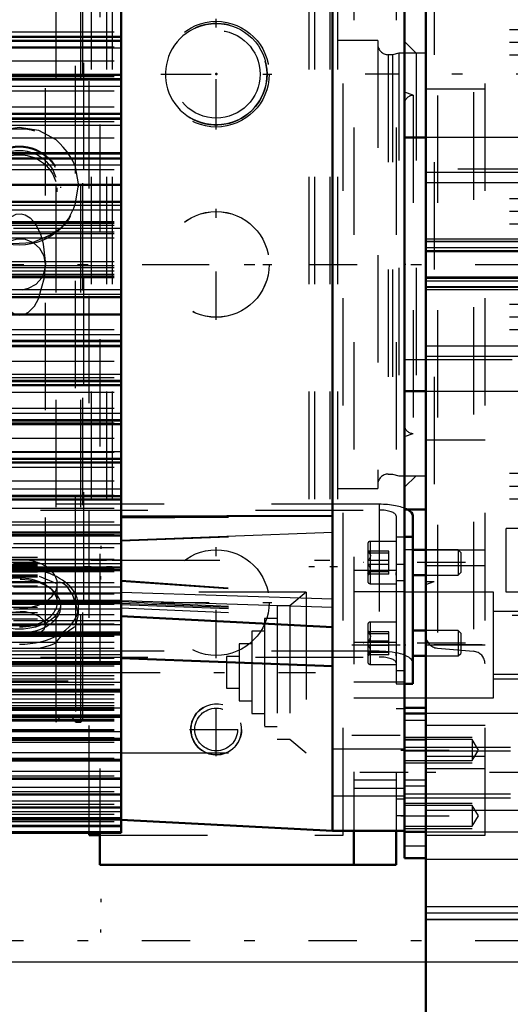
# Model space of a CAD drawing. Units: inches. Extents: x 18 to 240, y 17 to 233.
# Drawn here: x 79 to 84, y 95 to 105 of the extents above; entities that cross this region are included whole.
import ezdxf

# ---------------------------------------------------------------- set-up
doc = ezdxf.new("R2010")
doc.units = ezdxf.units.IN
doc.header["$MEASUREMENT"] = 0
doc.linetypes.add('Center', pattern=[1.5, 0.45, -0.5, 0.05, -0.5])
doc.linetypes.add('Dashed', pattern=[2, 1, -1])
for name, color, linetype, lineweight in [('2d ConnectionPoints', 7, 'Continuous', 50), ('AM_0', 7, 'Continuous', 50), ('AM_4', 3, 'Continuous', 25), ('AM_5', 3, 'Continuous', 25), ('AM_7', 7, 'Center', 25), ('AM_9', 6, 'Dashed', 25)]:
    doc.layers.add(name, color=color, linetype=linetype, lineweight=lineweight)
doc.dimstyles.get("Standard").update_dxf_attribs({"dimtxt": 0.18, "dimasz": 0.18, "dimexe": 0.18, "dimexo": 0.0625, "dimgap": 0.09, "dimtad": 0, "dimtih": 1, "dimtoh": 1, "dimdec": 4, "dimzin": 0, "dimdsep": 46, "dimtxsty": 'Standard', "dimcen": 0.09, "dimadec": 0, "dimazin": 0, "dimtfac": 1, "dimtdec": 4, "dimtofl": 0, "dimtmove": 0, "dimatfit": 3, "dimfxl": 0, "dimtolj": 1, "dimtzin": 0, "dimarcsym": 0})

# ---------------------------------------------------------------- blocks, each defined once
blk = doc.blocks.new('9_0543204010_SH5_GS_0_in_WZLRC_1_1_GN_Wire_Rope_Hoist_900')
at = {"layer": 'AM_0'}
for p, q in [((80.1724, 96.9395), (80.1724, 96.6419)), ((82.5346, 96.9568), (82.5346, 96.6419)), ((82.9283, 96.9568), (82.9283, 96.6419)), ((80.1724, 96.6419), (82.9283, 96.6419))]:
    blk.add_line(p, q, dxfattribs=at)
at = {"layer": 'AM_7'}
for p, q in [((81.2551, 103.4874), (81.2551, 104.5208)), ((80.7383, 104.0041), (81.7718, 104.0041)), ((81.2551, 101.7157), (81.2551, 102.7492)), ((80.7383, 102.2324), (81.7718, 102.2324)), ((81.2551, 98.5661), (81.2551, 99.5996)), ((80.7383, 99.0828), (81.7718, 99.0828)), ((82.5149, 98.6891), (83.011, 98.6891)), ((82.5149, 97.8489), (83.011, 97.8489))]:
    blk.add_line(p, q, dxfattribs=at)
at = {"layer": 'AM_9'}
for p, q in [((80.1724, 107.5364), (80.1724, 96.9395)), ((82.5346, 107.508), (82.5346, 96.9568)), ((82.9283, 107.508), (82.9283, 96.9568)), ((83.007, 99.4372), (82.9283, 99.4372)), ((83.007, 99.4372), (83.007, 97.1009)), ((82.9283, 99.3818), (82.5346, 99.3818)), ((83.007, 99.2862), (82.9283, 99.2862)), ((83.007, 99.1832), (82.5346, 99.1832)), ((82.9283, 98.7111), (82.5346, 98.7111)), ((83.007, 98.446), (82.9283, 98.446)), ((83.007, 98.343), (82.5346, 98.343)), ((82.5346, 98.195), (83.007, 98.195)), ((83.007, 98.092), (82.9283, 98.092)), ((82.9283, 97.4293), (82.5346, 97.4293)), ((82.5346, 97.3548), (83.007, 97.3548)), ((83.007, 97.2518), (82.9283, 97.2518)), ((82.9283, 97.1009), (83.007, 97.1009))]:
    blk.add_line(p, q, dxfattribs=at)
for centre in [(81.2551, 104.0041), (81.2551, 102.2324), (81.2551, 99.0828)]:
    blk.add_circle(centre, 0.4921, dxfattribs=at)
blk = doc.blocks.new('10_0543003220_SH5_L2_0_in_WZLRC_1_1_GN_Wire_Rope_Hoist_900')
at = {"layer": 'AM_0'}
for p, q in [((83.0847, 99.8908), (83.0847, 98.3264)), ((83.007, 99.6956), (83.0847, 99.6956)), ((83.2039, 99.574), (83.0847, 99.574)), ((83.0847, 99.3378), (83.2039, 99.3378)), ((83.2039, 98.8223), (83.0847, 98.8223)), ((83.0847, 98.586), (83.2039, 98.586)), ((83.007, 98.3264), (83.0847, 98.3264))]:
    blk.add_line(p, q, dxfattribs=at)
blk.add_ellipse((82.7697, 99.8908), major_axis=(0.315, 0), ratio=0.34202, start_param=0, end_param=0.569506, dxfattribs=at)
at = {"layer": 'AM_5'}
for p, q in [((80.181, 99.6127), (80.181, 99.5825)), ((82.9277, 99.574), (82.9277, 99.5499)), ((80.181, 99.2977), (80.181, 99.3279)), ((82.9277, 99.3378), (82.9277, 99.3619)), ((82.9277, 98.8223), (82.9277, 98.7981)), ((82.9277, 98.586), (82.9277, 98.6102)), ((80.181, 96.324), (80.181, 96.2938)), ((80.181, 96.0091), (80.181, 96.0393))]:
    blk.add_line(p, q, dxfattribs=at)
at = {"layer": 'AM_7'}
for p, q in [((83.5734, 99.4559), (82.6206, 99.4559)), ((83.5734, 98.7041), (82.6206, 98.7041))]:
    blk.add_line(p, q, dxfattribs=at)
at = {"layer": 'AM_9'}
for p, q in [((82.7697, 99.9985), (77.6201, 99.9985)), ((82.7697, 99.9985), (82.7697, 98.5756)), ((77.6201, 99.9447), (82.7697, 99.9447)), ((82.9272, 99.8908), (82.9277, 99.3531)), ((82.9272, 99.6956), (83.007, 99.6956)), ((82.6639, 99.6291), (82.6639, 99.2827)), ((82.9272, 99.6527), (82.6875, 99.6527)), ((82.6875, 99.6527), (82.6875, 99.259)), ((82.6903, 99.5543), (82.6639, 99.5695)), ((82.8608, 99.5627), (82.6639, 99.5627)), ((82.8608, 99.543), (82.6639, 99.543)), ((82.8608, 99.3491), (82.8608, 99.5627)), ((83.5059, 99.574), (83.2039, 99.574)), ((83.53, 99.5499), (83.5059, 99.574)), ((83.5059, 99.574), (83.5059, 99.3378)), ((83.53, 99.5499), (83.53, 99.3619)), ((82.8608, 99.4756), (82.6639, 99.4756)), ((82.8608, 99.4362), (82.6639, 99.4362)), ((82.9272, 99.4267), (82.9277, 98.6014)), ((82.8608, 99.3688), (82.6639, 99.3688)), ((82.6639, 99.3422), (82.6903, 99.3575)), ((82.8608, 99.3491), (82.6639, 99.3491)), ((83.2039, 99.3378), (83.5059, 99.3378)), ((83.5059, 99.3378), (83.53, 99.3619)), ((82.6875, 99.259), (82.9272, 99.259)), ((82.6639, 98.8774), (82.6639, 98.5309)), ((82.9272, 98.901), (82.6875, 98.901)), ((82.6875, 98.901), (82.6875, 98.5073)), ((82.6903, 98.8026), (82.6639, 98.8178)), ((82.8608, 98.8109), (82.6639, 98.8109)), ((82.8608, 98.7912), (82.6639, 98.7912)), ((82.8608, 98.5973), (82.8608, 98.8109)), ((83.5059, 98.8223), (83.2039, 98.8223)), ((83.53, 98.7981), (83.5059, 98.8223)), ((83.5059, 98.8223), (83.5059, 98.586)), ((83.53, 98.7981), (83.53, 98.6102)), ((82.8608, 98.7239), (82.6639, 98.7239)), ((82.8608, 98.6844), (82.6639, 98.6844)), ((82.9272, 98.675), (82.9272, 98.3264)), ((82.7697, 98.6294), (77.6201, 98.6294)), ((77.6201, 98.5756), (82.7697, 98.5756)), ((82.8608, 98.6171), (82.6639, 98.6171)), ((82.6639, 98.5905), (82.6903, 98.6057)), ((82.8608, 98.5973), (82.6639, 98.5973)), ((83.2039, 98.586), (83.5059, 98.586)), ((83.5059, 98.586), (83.53, 98.6102)), ((82.6875, 98.5073), (82.9272, 98.5073)), ((82.9272, 98.3264), (83.007, 98.3264))]:
    blk.add_line(p, q, dxfattribs=at)
for points in [[(82.6879, 99.5557), (82.6761, 99.5599), (82.6639, 99.5627)], [(82.6639, 99.5627), (82.6849, 99.5382), (82.6901, 99.5227), (82.6879, 99.5066), (82.6761, 99.4878), (82.6639, 99.4756)], [(82.6639, 99.543), (82.6849, 99.5485), (82.6901, 99.552), (82.6879, 99.5557)], [(82.6639, 99.3491), (82.6849, 99.3736), (82.6901, 99.3891), (82.6879, 99.4052), (82.6761, 99.424), (82.6639, 99.4362)], [(82.6639, 99.3688), (82.6849, 99.3633), (82.6901, 99.3598), (82.6879, 99.3561)], [(82.6879, 99.3561), (82.6761, 99.3519), (82.6639, 99.3491)], [(82.6879, 98.8039), (82.6761, 98.8082), (82.6639, 98.8109)], [(82.6639, 98.8109), (82.6849, 98.7865), (82.6901, 98.7709), (82.6879, 98.7549), (82.6761, 98.736), (82.6639, 98.7239)], [(82.6639, 98.7912), (82.6849, 98.7967), (82.6901, 98.8003), (82.6879, 98.8039)], [(82.6639, 98.5973), (82.6849, 98.6218), (82.6901, 98.6374), (82.6879, 98.6534), (82.6761, 98.6723), (82.6639, 98.6844)], [(82.6639, 98.6171), (82.6849, 98.6115), (82.6901, 98.608), (82.6879, 98.6044)], [(82.6879, 98.6044), (82.6761, 98.6001), (82.6639, 98.5973)]]:
    blk.add_lwpolyline(points, dxfattribs=at)
for centre, start, end in [((82.6875, 99.6291), 90, 180), ((82.6875, 99.2827), 180, 270), ((82.6875, 98.8774), 90, 180), ((82.6875, 98.5309), 180, 270)]:
    blk.add_arc(centre, 0.0236, start, end, dxfattribs=at)
for centre, major_axis, start_param in [((82.7697, 99.8908), (0.315, 0), 0.569506), ((82.7697, 99.8908), (0.1575, 0), 0), ((82.7697, 98.5217), (0.315, 0), 0), ((82.7697, 98.5217), (0.1575, 0), 0)]:
    blk.add_ellipse(centre, major_axis=major_axis, ratio=0.34202, start_param=start_param, end_param=1.570796, dxfattribs=at)
blk = doc.blocks.new('13_SH5_L_L2_EC_YAL_0_in_WZLRC_1_1_GN_Wire_Rope_Hoist_900')
at = {"layer": 'AM_7'}
blk.add_line((51.1147, 102.2324), (98.7216, 102.2324), dxfattribs=at)
blk = doc.blocks.new('14_2727091139_12_H72_0_in_WZLRC_1_1_GN_Wire_Rope_Hoist_900')
at = {"layer": 'AM_0'}
for p, q in [((80.3692, 103.2698), (80.3692, 107.8009)), ((82.3377, 96.9568), (82.3377, 107.508)), ((83.007, 96.9568), (83.007, 107.508)), ((80.3692, 104.3521), (69.3062, 104.3521)), ((80.3692, 103.997), (69.3062, 103.997)), ((80.3692, 103.6342), (69.3062, 103.6342)), ((69.3062, 103.2698), (80.3692, 103.2698)), ((80.3692, 103.2654), (69.3062, 103.2654)), ((80.3692, 101.4749), (80.3692, 103.2654)), ((69.3062, 102.9735), (80.3692, 102.9735)), ((69.3062, 102.8136), (80.3692, 102.8136)), ((69.3062, 101.9268), (80.3692, 101.9268)), ((69.3062, 101.7669), (80.3692, 101.7669)), ((69.3062, 101.4749), (80.3692, 101.4749)), ((69.3062, 101.4706), (80.3692, 101.4706)), ((80.3692, 96.9395), (80.3692, 101.4706)), ((69.3062, 101.1062), (80.3692, 101.1062)), ((69.3062, 100.7434), (80.3692, 100.7434)), ((69.3062, 100.3882), (80.3692, 100.3882)), ((69.3062, 100.0425), (80.3692, 100.0425)), ((80.3692, 99.8835), (82.3377, 99.8917)), ((69.3062, 99.7079), (80.3692, 99.7079)), ((69.3062, 99.386), (80.3692, 99.386)), ((69.3062, 99.0785), (80.3692, 99.0785)), ((80.3692, 98.9568), (82.3377, 98.8536)), ((69.3062, 98.7867), (80.3692, 98.7867)), ((69.3062, 98.5122), (80.3692, 98.5122)), ((80.3692, 98.5667), (82.3377, 98.4903)), ((69.3062, 98.2562), (80.3692, 98.2562)), ((69.3062, 98.0201), (80.3692, 98.0201)), ((69.3062, 97.8049), (80.3692, 97.8049)), ((69.3062, 97.6117), (80.3692, 97.6117)), ((69.3062, 97.4415), (80.3692, 97.4415)), ((69.3062, 97.295), (80.3692, 97.295)), ((69.3062, 97.1731), (80.3692, 97.1731)), ((69.3062, 97.0762), (80.3692, 97.0762)), ((80.3692, 97.0599), (82.3377, 96.9568)), ((69.3062, 97.0049), (80.3692, 97.0049)), ((69.3062, 96.9395), (80.3692, 96.9395)), ((82.3377, 96.9568), (83.007, 96.9568))]:
    blk.add_line(p, q, dxfattribs=at)
at = {"layer": 'AM_4'}
for p, q in [((69.3062, 104.3216), (80.3692, 104.3216)), ((69.3062, 104.3111), (80.3692, 104.3111)), ((69.3062, 104.2499), (80.3692, 104.2499)), ((69.3062, 103.9633), (80.3692, 103.9633)), ((69.3062, 103.9526), (80.3692, 103.9526)), ((69.3062, 103.8934), (80.3692, 103.8934)), ((69.3062, 103.5973), (80.3692, 103.5973)), ((69.3062, 103.5863), (80.3692, 103.5863)), ((69.3062, 103.5294), (80.3692, 103.5294)), ((69.3062, 103.2253), (80.3692, 103.2253)), ((69.3062, 103.2142), (80.3692, 103.2142)), ((69.3062, 103.1599), (80.3692, 103.1599)), ((69.3062, 102.7854), (80.3692, 102.7854)), ((69.3062, 102.741), (80.3692, 102.741)), ((69.3062, 101.9993), (80.3692, 101.9993)), ((69.3062, 101.955), (80.3692, 101.955)), ((69.3062, 101.5805), (80.3692, 101.5805)), ((69.3062, 101.5262), (80.3692, 101.5262)), ((69.3062, 101.5151), (80.3692, 101.5151)), ((69.3062, 101.2109), (80.3692, 101.2109)), ((69.3062, 101.154), (80.3692, 101.154)), ((69.3062, 101.1431), (80.3692, 101.1431)), ((69.3062, 100.8469), (80.3692, 100.8469)), ((69.3062, 100.7878), (80.3692, 100.7878)), ((69.3062, 100.777), (80.3692, 100.777)), ((69.3062, 100.4904), (80.3692, 100.4904)), ((69.3062, 100.4292), (80.3692, 100.4292)), ((69.3062, 100.4187), (80.3692, 100.4187)), ((69.3062, 100.1431), (80.3692, 100.1431)), ((69.3062, 100.0801), (80.3692, 100.0801)), ((69.3062, 100.07), (80.3692, 100.07)), ((69.3062, 99.8065), (80.3692, 99.8065)), ((69.3062, 99.7422), (80.3692, 99.7422)), ((69.3062, 99.7324), (80.3692, 99.7324)), ((80.3692, 99.6655), (82.3377, 99.7385)), ((69.3062, 99.4825), (80.3692, 99.4825)), ((69.3062, 99.4171), (80.3692, 99.4171)), ((69.3062, 99.4077), (80.3692, 99.4077)), ((69.3062, 99.1725), (80.3692, 99.1725)), ((80.3692, 99.1803), (82.3377, 99.1176)), ((69.3062, 99.1064), (80.3692, 99.1064)), ((69.3062, 99.0974), (80.3692, 99.0974)), ((80.3692, 99.1019), (82.3377, 99.0393)), ((69.3062, 98.8782), (80.3692, 98.8782)), ((69.3062, 98.8115), (80.3692, 98.8115)), ((69.3062, 98.8031), (80.3692, 98.8031)), ((69.3062, 98.6008), (80.3692, 98.6008)), ((69.3062, 98.5341), (80.3692, 98.5341)), ((69.3062, 98.5261), (80.3692, 98.5261)), ((69.3062, 98.3418), (80.3692, 98.3418)), ((69.3062, 98.2753), (80.3692, 98.2753)), ((69.3062, 98.2679), (80.3692, 98.2679)), ((69.3062, 98.1024), (80.3692, 98.1024)), ((69.3062, 98.0364), (80.3692, 98.0364)), ((69.3062, 98.0296), (80.3692, 98.0296)), ((69.3062, 97.8838), (80.3692, 97.8838)), ((69.3062, 97.8187), (80.3692, 97.8187)), ((69.3062, 97.8125), (80.3692, 97.8125)), ((69.3062, 97.6871), (80.3692, 97.6871)), ((69.3062, 97.6231), (80.3692, 97.6231)), ((69.3062, 97.6176), (80.3692, 97.6176)), ((69.3062, 97.5132), (80.3692, 97.5132)), ((69.3062, 97.4507), (80.3692, 97.4507)), ((69.3062, 97.4459), (80.3692, 97.4459)), ((69.3062, 97.3629), (80.3692, 97.3629)), ((69.3062, 97.3022), (80.3692, 97.3022)), ((69.3062, 97.2982), (80.3692, 97.2982)), ((69.3062, 97.2371), (80.3692, 97.2371)), ((69.3062, 97.1784), (80.3692, 97.1784)), ((69.3062, 97.1751), (80.3692, 97.1751)), ((69.3062, 97.1362), (80.3692, 97.1362)), ((69.3062, 97.0799), (80.3692, 97.0799)), ((69.3062, 97.0774), (80.3692, 97.0774)), ((69.3062, 97.0609), (80.3692, 97.0609)), ((69.3062, 97.0072), (80.3692, 97.0072)), ((69.3062, 97.0054), (80.3692, 97.0054)), ((69.3062, 96.9984), (80.3692, 96.9984)), ((69.3062, 96.9521), (80.3692, 96.9521))]:
    blk.add_line(p, q, dxfattribs=at)
at = {"layer": 'AM_7'}
for p, q in [((80.2831, 98.4332), (82.1782, 98.4332)), ((83.0405, 97.4999), (82.3043, 97.4999))]:
    blk.add_line(p, q, dxfattribs=at)
at = {"layer": 'AM_9'}
for p, q in [((69.3062, 104.3971), (80.3692, 104.3971)), ((69.3062, 104.3493), (80.3692, 104.3493)), ((69.3062, 104.2571), (80.3692, 104.2571)), ((69.3062, 104.1267), (80.3692, 104.1267)), ((69.3062, 103.9951), (80.3692, 103.9951)), ((69.3062, 103.9821), (80.3692, 103.9821)), ((69.3062, 103.8478), (80.3692, 103.8478)), ((69.3062, 103.6993), (80.3692, 103.6993)), ((69.3062, 103.6331), (80.3692, 103.6331)), ((69.3062, 103.5617), (80.3692, 103.5617)), ((69.3062, 103.4099), (80.3692, 103.4099)), ((69.3062, 103.2649), (80.3692, 103.2649)), ((69.3062, 103.1155), (80.3692, 103.1155)), ((69.3062, 102.631), (80.3692, 102.631)), ((69.3062, 102.6192), (80.3692, 102.6192)), ((69.3062, 102.6152), (80.3692, 102.6152)), ((69.3062, 102.5983), (80.3692, 102.5983)), ((80.3692, 102.567), (69.3062, 102.567)), ((69.3062, 102.5359), (80.3692, 102.5359)), ((69.3062, 102.5196), (80.3692, 102.5196)), ((69.3062, 102.4802), (80.3692, 102.4802)), ((69.3062, 102.2601), (80.3692, 102.2601)), ((69.3062, 102.2208), (80.3692, 102.2208)), ((69.3062, 102.2044), (80.3692, 102.2044)), ((69.3062, 102.1733), (80.3692, 102.1733)), ((69.3062, 102.142), (80.3692, 102.142)), ((69.3062, 102.1251), (80.3692, 102.1251)), ((69.3062, 102.1212), (80.3692, 102.1212)), ((69.3062, 102.1093), (80.3692, 102.1093)), ((69.3062, 101.6248), (80.3692, 101.6248)), ((69.3062, 101.4754), (80.3692, 101.4754)), ((69.3062, 101.3304), (80.3692, 101.3304)), ((69.3062, 101.1787), (80.3692, 101.1787)), ((69.3062, 101.1072), (80.3692, 101.1072)), ((69.3062, 101.0411), (80.3692, 101.0411)), ((69.3062, 100.8925), (80.3692, 100.8925)), ((69.3062, 100.7582), (80.3692, 100.7582)), ((69.3062, 100.7452), (80.3692, 100.7452)), ((69.3062, 100.6136), (80.3692, 100.6136)), ((69.3062, 100.4832), (80.3692, 100.4832)), ((69.3062, 100.3911), (80.3692, 100.3911)), ((69.3062, 100.3433), (80.3692, 100.3433)), ((69.3062, 100.2174), (80.3692, 100.2174)), ((69.3062, 100.0828), (80.3692, 100.0828)), ((69.3062, 100.0466), (80.3692, 100.0466)), ((69.3062, 99.9621), (80.3692, 99.9621)), ((80.3692, 99.873), (82.3377, 99.8809)), ((69.3062, 99.8334), (80.3692, 99.8334)), ((69.3062, 99.7185), (80.3692, 99.7185)), ((69.3062, 99.7135), (80.3692, 99.7135)), ((80.3692, 99.6587), (82.3377, 99.7332)), ((69.3062, 99.5964), (80.3692, 99.5964)), ((80.3692, 99.629), (72.5936, 99.629)), ((72.5936, 99.5046), (80.3692, 99.5046)), ((69.3062, 99.4879), (80.3692, 99.4879)), ((72.5936, 99.4605), (80.3692, 99.4605)), ((80.3692, 99.4444), (72.5936, 99.4444)), ((72.5936, 99.4409), (80.3692, 99.4409)), ((72.5936, 99.4386), (80.3692, 99.4386)), ((72.5936, 99.4256), (80.3692, 99.4256)), ((69.3062, 99.3933), (80.3692, 99.3933)), ((69.3062, 99.373), (80.3692, 99.373)), ((80.3692, 99.3851), (72.5936, 99.3851)), ((72.5936, 99.3692), (80.3692, 99.3692)), ((72.5936, 99.3408), (80.3692, 99.3408)), ((72.5936, 99.3327), (80.3692, 99.3327)), ((72.5936, 99.3241), (80.3692, 99.3241)), ((69.3062, 99.2712), (80.3692, 99.2712)), ((72.5936, 99.2784), (80.3692, 99.2784)), ((72.5936, 99.2381), (80.3692, 99.2381)), ((80.3692, 99.225), (72.5936, 99.225)), ((80.3692, 99.2914), (82.3377, 99.1535)), ((80.3692, 99.2829), (82.3377, 99.1452)), ((69.3062, 99.1641), (80.3692, 99.1641)), ((82.0921, 99.1812), (80.3692, 99.1812)), ((82.0921, 99.1812), (81.9405, 99.054)), ((82.0921, 99.1812), (82.0921, 97.6851)), ((69.3062, 99.0876), (80.3692, 99.0876)), ((69.3062, 99.0697), (80.3692, 99.0697)), ((72.5936, 99.0414), (80.3692, 99.0414)), ((80.3692, 99.0925), (82.3377, 99.0105)), ((80.3692, 99.0772), (82.3377, 99.0058)), ((80.3692, 99.065), (82.3377, 98.992)), ((81.8224, 99.054), (81.8224, 97.8123)), ((81.9405, 99.054), (81.8224, 99.054)), ((81.9405, 99.054), (81.9405, 97.8123)), ((69.3062, 98.9708), (80.3692, 98.9708)), ((80.3692, 99.0212), (72.5936, 99.0212)), ((72.5936, 98.9896), (80.3692, 98.9896)), ((72.5936, 98.9729), (80.3692, 98.9729)), ((80.3692, 99.0326), (82.3377, 98.9506)), ((69.3062, 98.8843), (80.3692, 98.8843)), ((72.5936, 98.9315), (80.3692, 98.9315)), ((80.3692, 98.9142), (72.5936, 98.9142)), ((72.5936, 98.8728), (80.3692, 98.8728)), ((72.5936, 98.8693), (80.3692, 98.8693)), ((81.7043, 98.9359), (81.7043, 97.9304)), ((81.8224, 98.9359), (81.7043, 98.9359)), ((69.3062, 98.8099), (80.3692, 98.8099)), ((69.3062, 98.7979), (80.3692, 98.7979)), ((69.3062, 98.7942), (80.3692, 98.7942)), ((69.3062, 98.7705), (80.3692, 98.7705)), ((81.5862, 98.8178), (81.5862, 98.0485)), ((81.7043, 98.8178), (81.5862, 98.8178)), ((69.3062, 98.7158), (80.3692, 98.7158)), ((81.4681, 98.6997), (81.4681, 98.1666)), ((81.5862, 98.6997), (81.4681, 98.6997)), ((69.3062, 98.6597), (80.3692, 98.6597)), ((69.3062, 98.6349), (80.3692, 98.6349)), ((81.3499, 98.5816), (81.3499, 98.2847)), ((81.4681, 98.5816), (81.3499, 98.5816)), ((69.3062, 98.5651), (80.3692, 98.5651)), ((69.3062, 98.5256), (80.3692, 98.5256)), ((69.3062, 98.4938), (80.3692, 98.4938)), ((69.3062, 98.433), (80.3692, 98.433)), ((69.3062, 98.4034), (80.3692, 98.4034)), ((69.3062, 98.3716), (80.3692, 98.3716)), ((69.3062, 98.3201), (80.3692, 98.3201)), ((69.3062, 98.272), (80.3692, 98.272)), ((69.3062, 98.2689), (80.3692, 98.2689)), ((69.3062, 98.2269), (80.3692, 98.2269)), ((81.3499, 98.2847), (81.4681, 98.2847)), ((69.3062, 98.1862), (80.3692, 98.1862)), ((69.3062, 98.1538), (80.3692, 98.1538)), ((69.3062, 98.1239), (80.3692, 98.1239)), ((81.4681, 98.1666), (81.5862, 98.1666)), ((69.3062, 98.1064), (80.3692, 98.1064)), ((69.3062, 98.1014), (80.3692, 98.1014)), ((69.3062, 98.0946), (80.3692, 98.0946)), ((69.3062, 98.0818), (80.3692, 98.0818)), ((69.3062, 98.0384), (80.3692, 98.0384)), ((81.5862, 98.0485), (81.7043, 98.0485)), ((69.3062, 97.9962), (80.3692, 97.9962)), ((69.3062, 97.9922), (80.3692, 97.9922)), ((69.3062, 97.9804), (80.3692, 97.9804)), ((69.3062, 97.9008), (80.3692, 97.9008)), ((69.3062, 97.8878), (80.3692, 97.8878)), ((69.3062, 97.885), (80.3692, 97.885)), ((81.7043, 97.9304), (81.8224, 97.9304)), ((69.3062, 97.8259), (80.3692, 97.8259)), ((69.3062, 97.7836), (80.3692, 97.7836)), ((81.8224, 97.8123), (81.9405, 97.8123)), ((81.9405, 97.8123), (82.0921, 97.6851)), ((80.3692, 97.6851), (82.0921, 97.6851)), ((83.007, 97.7164), (82.3377, 97.7164)), ((69.3062, 97.6355), (80.3692, 97.6355)), ((69.3062, 97.4682), (80.3692, 97.4682)), ((69.3062, 97.3248), (80.3692, 97.3248)), ((69.3062, 97.206), (80.3692, 97.206)), ((82.3377, 97.2833), (83.007, 97.2833)), ((69.3062, 97.1123), (80.3692, 97.1123)), ((69.3062, 97.0442), (80.3692, 97.0442))]:
    blk.add_line(p, q, dxfattribs=at)
blk = doc.blocks.new('15_2527097300_SH5_0_in_WZLRC_1_1_GN_Wire_Rope_Hoist_900')
at = {"layer": 'AM_0'}
for p, q in [((83.2039, 94.8505), (83.2039, 109.6143)), ((83.2039, 103.4135), (83.007, 103.4135)), ((83.007, 101.0513), (83.2039, 101.0513)), ((83.007, 99.9489), (83.2039, 99.9489)), ((83.2039, 99.5749), (83.0847, 99.5749)), ((83.2039, 98.1036), (83.007, 98.1036)), ((83.2039, 98.051), (83.0071, 98.051)), ((83.0071, 96.9486), (83.0071, 98.051)), ((83.007, 96.7037), (83.007, 96.9568)), ((83.0071, 96.9486), (83.2039, 96.9486)), ((83.007, 96.7037), (83.2039, 96.7037))]:
    blk.add_line(p, q, dxfattribs=at)
at = {"layer": 'AM_4'}
for p, q in [((83.2039, 97.1504), (85.2905, 97.1504)), ((83.007, 96.819), (83.2039, 96.819)), ((83.2039, 96.192), (85.2905, 96.192))]:
    blk.add_line(p, q, dxfattribs=at)
at = {"layer": 'AM_5'}
for p, q in [((83.8338, 99.004), (85.007, 99.004)), ((83.8338, 98.3741), (85.007, 98.3741)), ((83.007, 97.828), (83.6369, 97.828)), ((83.0071, 97.736), (83.9913, 97.736)), ((83.007, 97.5918), (83.6369, 97.5918)), ((83.007, 97.2142), (83.6369, 97.2142)), ((83.0071, 97.2635), (83.9913, 97.2635)), ((83.007, 96.978), (83.6369, 96.978))]:
    blk.add_line(p, q, dxfattribs=at)
at = {"layer": 'AM_7'}
for p, q in [((90.696, 104.004), (82.6409, 104.004)), ((85.2788, 98.6891), (82.8988, 98.6891)), ((82.9726, 97.7099), (83.7295, 97.7099)), ((84.2472, 97.4998), (82.948, 97.4998)), ((82.9726, 97.0961), (83.7295, 97.0961))]:
    blk.add_line(p, q, dxfattribs=at)
at = {"layer": 'AM_9'}
for p, q in [((83.7551, 96.9174), (83.7551, 109.4993)), ((80.0208, 106.1103), (80.0208, 98.3544)), ((83.6472, 105.8352), (83.6472, 98.6296)), ((83.3117, 105.8058), (83.3117, 98.6589)), ((79.6665, 98.874), (79.6665, 105.5906)), ((83.2826, 105.1851), (83.2826, 99.2796)), ((80.0917, 105.0473), (80.0917, 99.4174)), ((80.2334, 105.0473), (80.2334, 99.4174)), ((80.2885, 105.0473), (80.2885, 99.4174)), ((82.1153, 105.0473), (82.1153, 99.4174)), ((82.1704, 105.0473), (82.1704, 99.4174)), ((82.3121, 105.0473), (82.3121, 99.4174)), ((82.383, 105.0473), (82.383, 99.4174)), ((86.9834, 104.4174), (83.7551, 104.4174)), ((82.757, 104.319), (82.383, 104.319)), ((82.757, 104.319), (82.757, 100.1458)), ((83.1133, 104.2009), (83.007, 104.3072)), ((86.9834, 104.2993), (83.7551, 104.2993)), ((82.8951, 104.1851), (82.8555, 104.1851)), ((82.8555, 104.1851), (82.8555, 100.2796)), ((82.9539, 104.2009), (82.8951, 104.1851)), ((82.8951, 104.1851), (82.8951, 100.2796)), ((82.9539, 104.2009), (82.9539, 100.2639)), ((83.2039, 104.2009), (82.9539, 104.2009)), ((83.007, 104.2009), (83.007, 100.2639)), ((83.1133, 104.2009), (83.1133, 100.2639)), ((86.9834, 104.1812), (83.7551, 104.1812)), ((83.0858, 103.8072), (83.007, 103.8358)), ((83.0858, 103.8072), (83.0858, 100.6576)), ((83.2039, 103.8662), (83.7551, 103.8662)), ((84.1881, 103.4135), (83.2039, 103.4135)), ((84.5031, 103.1182), (83.007, 103.1182)), ((84.1881, 103.0886), (83.2039, 103.0886)), ((84.1881, 102.9935), (83.2039, 102.9935)), ((86.9834, 102.8426), (83.7551, 102.8426)), ((86.9834, 102.7245), (83.7551, 102.7245)), ((79.5567, 102.6314), (79.5795, 102.5986)), ((79.6168, 102.5223), (79.6334, 102.4733)), ((86.9834, 102.6064), (83.7551, 102.6064)), ((84.1881, 102.4686), (83.2039, 102.4686)), ((84.1881, 102.4471), (83.2039, 102.4471)), ((84.1881, 102.4423), (83.2039, 102.4423)), ((84.1881, 102.3872), (83.2039, 102.3872)), ((83.2039, 102.3627), (84.1881, 102.3627)), ((84.1881, 102.3505), (83.2039, 102.3505)), ((79.6319, 102.1093), (79.648, 102.1407)), ((84.1881, 102.1143), (83.2039, 102.1143)), ((84.1881, 102.102), (83.2039, 102.102)), ((84.1881, 102.0775), (83.2039, 102.0775)), ((84.1881, 102.0224), (83.2039, 102.0224)), ((84.1881, 102.0176), (83.2039, 102.0176)), ((84.1881, 101.9962), (83.2039, 101.9962)), ((86.9834, 101.8584), (83.7551, 101.8584)), ((86.9834, 101.7402), (83.7551, 101.7402)), ((86.9834, 101.6221), (83.7551, 101.6221)), ((84.1881, 101.4713), (83.2039, 101.4713)), ((83.007, 101.3465), (84.5031, 101.3465)), ((84.1881, 101.3761), (83.2039, 101.3761)), ((83.2039, 101.0513), (84.1881, 101.0513)), ((83.007, 100.6289), (83.0858, 100.6576)), ((83.2039, 100.5985), (83.7551, 100.5985)), ((82.8555, 100.2796), (82.8951, 100.2796)), ((82.8951, 100.2796), (82.9539, 100.2639)), ((82.9539, 100.2639), (83.2039, 100.2639)), ((83.007, 100.1576), (83.1133, 100.2639)), ((86.9834, 100.2836), (83.7551, 100.2836)), ((82.383, 100.1458), (82.757, 100.1458)), ((86.9834, 100.1654), (83.7551, 100.1654)), ((86.9834, 100.0473), (83.7551, 100.0473)), ((83.9519, 99.1812), (83.9519, 99.7717)), ((84.5425, 99.7717), (83.9519, 99.7717)), ((83.0847, 99.5749), (83.007, 99.5749)), ((83.2039, 99.5749), (83.7551, 99.5749)), ((80.0208, 99.4174), (80.0917, 99.4174)), ((80.0917, 99.4765), (80.2334, 99.4765)), ((80.2334, 99.4174), (80.2885, 99.4174)), ((80.2885, 99.4765), (82.1153, 99.4765)), ((82.1153, 99.4174), (82.1704, 99.4174)), ((82.1704, 99.4765), (82.3121, 99.4765)), ((82.3121, 99.4174), (82.383, 99.4174)), ((83.2039, 99.4291), (83.7551, 99.4291)), ((83.2039, 99.2796), (83.2826, 99.2796)), ((83.2039, 99.251), (83.2826, 99.2796)), ((83.8338, 99.1812), (83.007, 99.1812)), ((83.8338, 98.1969), (83.8338, 99.1812)), ((84.5425, 99.1812), (83.9519, 99.1812)), ((85.007, 98.9614), (83.8338, 98.9614)), ((79.663, 98.8943), (79.6665, 98.8739)), ((83.2039, 98.6891), (83.7551, 98.6891)), ((83.3117, 98.6589), (83.6472, 98.6296)), ((83.8338, 98.4167), (85.007, 98.4167)), ((78.8791, 98.3544), (80.0208, 98.3544)), ((83.007, 98.1969), (83.8338, 98.1969)), ((84.1881, 98.051), (83.2039, 98.051)), ((83.007, 97.9883), (83.2039, 97.9883)), ((83.2039, 97.941), (83.7551, 97.941)), ((83.6369, 97.8067), (83.007, 97.8067)), ((83.0071, 97.8032), (83.2039, 97.8032)), ((83.6951, 97.7099), (83.6369, 97.8067)), ((83.6369, 97.8067), (83.6369, 97.6131)), ((83.9913, 97.6987), (83.0071, 97.6987)), ((83.6369, 97.6131), (83.6951, 97.7099)), ((83.007, 97.6131), (83.6369, 97.6131)), ((83.2039, 97.6521), (83.7551, 97.6521)), ((83.2039, 97.5384), (83.7551, 97.5384)), ((83.0071, 97.4315), (83.2039, 97.4315)), ((83.007, 97.3758), (83.2039, 97.3758)), ((83.0071, 97.3008), (83.9913, 97.3008)), ((83.6369, 97.1929), (83.007, 97.1929)), ((83.6951, 97.0961), (83.6369, 97.1929)), ((83.6369, 97.1929), (83.6369, 96.9993)), ((83.6369, 96.9993), (83.6951, 97.0961)), ((83.007, 96.9993), (83.6369, 96.9993)), ((83.2039, 96.9486), (84.1881, 96.9486)), ((83.2039, 96.9174), (83.7551, 96.9174)), ((84.1881, 96.6904), (83.2039, 96.6904)), ((84.1881, 96.2486), (83.2039, 96.2486)), ((84.1881, 96.1323), (83.2039, 96.1323)), ((83.2039, 96.1305), (84.1881, 96.1305))]:
    blk.add_line(p, q, dxfattribs=at)
for points in [[(79.2983, 102.6242), (79.3525, 102.6785), (79.3936, 102.6991), (79.4397, 102.7044), (79.4793, 102.6945), (79.5256, 102.6646), (79.5567, 102.6314)], [(79.5795, 102.5986), (79.5812, 102.5958), (79.6168, 102.5223)], [(79.6665, 102.2324), (79.6532, 102.3105), (79.6148, 102.3798), (79.5557, 102.4326), (79.4823, 102.4628), (79.4031, 102.467), (79.3271, 102.4449), (79.3193, 102.4409)], [(79.6334, 102.4733), (79.6467, 102.4217), (79.6665, 102.2331), (79.6665, 102.233), (79.6665, 102.2324)], [(79.648, 102.1407), (79.6611, 102.1821), (79.6665, 102.2324)], [(79.6621, 102.1419), (79.6665, 102.2317), (79.6665, 102.2324)], [(79.2023, 102.1085), (79.2192, 102.02), (79.28, 101.8679), (79.3354, 101.7997), (79.3817, 101.77), (79.4214, 101.7603), (79.4676, 101.7659), (79.5088, 101.7868), (79.564, 101.843), (79.6033, 101.9107), (79.6583, 102.1093)], [(79.4501, 101.997), (79.5101, 102.01), (79.5791, 102.0489), (79.6314, 102.1085), (79.6319, 102.1093)], [(79.6583, 102.1093), (79.6585, 102.1109), (79.6621, 102.1419)], [(79.4303, 98.9983), (79.3521, 98.991), (79.3474, 98.99)], [(79.6665, 98.874), (79.6665, 98.8749), (79.6526, 98.9146), (79.6137, 98.9508), (79.5541, 98.9791), (79.4805, 98.9953), (79.4303, 98.9983)], [(79.5147, 98.7691), (79.5571, 98.7788), (79.6158, 98.8033), (79.6538, 98.8364), (79.6665, 98.874)]]:
    blk.add_lwpolyline(points, dxfattribs=at)
for centre, radius, start, end in [((82.8555, 104.2836), 0.0984, 180, 270), ((83.0858, 103.7284), 0.0787, 90, 180), ((83.0858, 100.7363), 0.0787, 180, 270), ((82.8555, 100.1812), 0.0984, 90, 180), ((83.322, 98.7766), 0.1181, 180, 265), ((83.6369, 98.5119), 0.1181, 0, 85)]:
    blk.add_arc(centre, radius, start, end, dxfattribs=at)
blk = doc.blocks.new('16_0543416040_SH5_L2_G6_75_0_in_WZLRC_1_1_GN_Wire_Rope_Hoist_900')
at = {"layer": 'AM_9'}
for p, q in [((79.7668, 97.9706), (79.7668, 106.4942)), ((79.9472, 99.0804), (79.9472, 106.4942)), ((79.9948, 97.9706), (79.9948, 106.4942)), ((80.0145, 97.9902), (80.0145, 106.4745)), ((79.7767, 102.9068), (79.7767, 102.9462)), ((79.8098, 102.9462), (79.8098, 102.954)), ((79.9472, 102.8032), (79.9746, 102.9727)), ((79.9746, 102.954), (79.9746, 102.9724)), ((79.7323, 102.5189), (79.7668, 102.5444)), ((79.7668, 99.2613), (79.611, 99.3247)), ((79.7767, 99.0831), (79.7767, 99.2572)), ((79.8098, 99.0491), (79.8098, 99.0831)), ((79.9472, 99.0682), (79.9472, 97.9706)), ((79.9746, 98.9678), (79.9746, 99.0491)), ((79.9472, 98.8602), (79.9746, 98.9678)), ((53.8531, 97.9706), (79.7668, 97.9706)), ((79.9472, 97.9706), (79.9948, 97.9706)), ((79.9948, 97.9706), (80.0145, 97.9902))]:
    blk.add_line(p, q, dxfattribs=at)
for points in [[(79.7668, 103.3929), (79.6054, 103.4788), (79.4234, 103.5085), (79.2424, 103.4788), (79.0818, 103.3934), (78.9623, 103.266)], [(79.9472, 103.1405), (79.9181, 103.2039), (79.8676, 103.2813), (79.8315, 103.3245), (79.8002, 103.3578), (79.7794, 103.3792), (79.7668, 103.3929)], [(79.9746, 102.9727), (79.9745, 102.9825), (79.9472, 103.1405)], [(79.7668, 102.5444), (79.7823, 102.5529), (79.802, 102.5676), (79.8343, 102.5983), (79.8795, 102.656), (79.9316, 102.7571), (79.9472, 102.8032)], [(79.1238, 102.5135), (79.1836, 102.4796), (79.3615, 102.4276), (79.5453, 102.4376), (79.7148, 102.5076), (79.7323, 102.5189)], [(79.9472, 99.0804), (79.9181, 99.1582), (79.8676, 99.2318), (79.8315, 99.2608), (79.8002, 99.2721), (79.7794, 99.2701), (79.7668, 99.2613)], [(79.9746, 98.9678), (79.9745, 98.9742), (79.9472, 99.0804)], [(79.7668, 98.7074), (79.7823, 98.7337), (79.802, 98.7573), (79.8343, 98.7872), (79.8795, 98.8208), (79.9316, 98.8537), (79.9472, 98.8602)], [(79.5972, 98.6563), (79.7148, 98.6868), (79.7668, 98.7074)]]:
    blk.add_lwpolyline(points, dxfattribs=at)
blk.add_arc((79.857, 97.9312), 0.0984, 23.57818, 156.42182, dxfattribs=at)
for centre, major_axis, ratio in [((79.424, 102.954), (-0.5506, 0), 0.984808), ((79.424, 102.954), (-0.3858, 0), 0.984808), ((79.424, 102.9462), (-0.3858, 0), 0.984808), ((79.424, 102.9462), (-0.3528, 0), 0.984808), ((79.424, 102.9068), (-0.3528, 0), 0.984808), ((79.424, 99.0831), (0.3858, 0), 0.642788)]:
    blk.add_ellipse(centre, major_axis=major_axis, ratio=ratio, dxfattribs=at)
for centre, major_axis, start_param, end_param in [((79.424, 99.0491), (0.5506, 0), 6.15457, 9.424778), ((79.424, 99.2572), (0.3528, 0), 4.712389, 9.424778), ((79.424, 99.0491), (0.3858, 0), 4.712389, 8.831859), ((79.424, 99.0831), (0.3528, 0), 4.712389, 8.90706), ((79.424, 99.0491), (0.5506, 0), 4.712389, 6.15457)]:
    blk.add_ellipse(centre, major_axis=major_axis, ratio=0.642788, start_param=start_param, end_param=end_param, dxfattribs=at)
blk = doc.blocks.new('45_3437014250X_C2_1828_8_0_0_in_WZLRC_1_1_GN_Wire_Rope_Hoist_900')
at = {"layer": 'AM_0'}
for q in [(80.0739, 96.9395), (80.1724, 96.9172)]:
    blk.add_line((80.0739, 96.9172), q, dxfattribs=at)
at = {"layer": 'AM_4'}
blk.add_line((36.7313, 95.7361), (83.2039, 95.7361), dxfattribs=at)
at = {"layer": 'AM_5'}
for centre, radius in [((81.255, 104.0038), 0.4724), ((81.255, 97.9014), 0.2362)]:
    blk.add_arc(centre, radius, 75, 15, dxfattribs=at)
at = {"layer": 'AM_7'}
for p, q in [((81.255, 103.5077), (81.255, 104.4998)), ((80.7589, 104.0038), (81.751, 104.0038)), ((81.255, 101.7154), (81.255, 102.7489)), ((80.7382, 102.2321), (81.7717, 102.2321)), ((81.255, 97.6534), (81.255, 98.1494)), ((81.0069, 97.9014), (81.503, 97.9014)), ((113.5636, 95.9329), (26.3085, 95.9329))]:
    blk.add_line(p, q, dxfattribs=at)
at = {"layer": 'AM_9'}
for p, q in [((80.0739, 96.9395), (80.0739, 107.5471)), ((82.4361, 96.9172), (82.4361, 107.5364)), ((80.1724, 96.9172), (82.4361, 96.9172)), ((83.2039, 95.7361), (90.448, 95.7361))]:
    blk.add_line(p, q, dxfattribs=at)
for centre, radius in [((81.255, 104.0038), 0.4724), ((81.255, 104.0038), 0.4085), ((81.255, 102.2321), 0.4921), ((81.255, 97.9014), 0.2362), ((81.255, 97.9014), 0.1989)]:
    blk.add_circle(centre, radius, dxfattribs=at)
blk = doc.blocks.new('*D148')
at = {"layer": 'AM_5', "color": 0, "lineweight": -2}
for p, q in [((98.3279, 102.2324), (98.3279, 18.1246)), ((75.7431, 75.3757), (75.7431, 18.1246)), ((77.2431, 18.1246), (82.9069, 18.1246)), ((96.8279, 18.1246), (91.164, 18.1246))]:
    blk.add_line(p, q, dxfattribs=at)
at = {"layer": 'AM_5', "color": 0}
for points in [[(77.2431, 18.3746), (77.2431, 17.8746), (75.7431, 18.1246)], [(96.8279, 17.8746), (96.8279, 18.3746), (98.3279, 18.1246)]]:
    blk.add_solid(points, dxfattribs=at)
at = {"layer": 'Defpoints', "color": 0}
for p in [(98.3279, 102.2324), (75.7431, 75.3757), (75.7431, 18.8746)]:
    blk.add_point(p, dxfattribs=at)
at = {"layer": 'AM_5', "color": 0, "insert": (87.0355, 18.1246), "char_height": 1.5, "attachment_point": 5}
blk.add_mtext("\\A1;22.58''", dxfattribs=at)
blk = doc.blocks.new('*D153')
at = {"layer": 'AM_5', "color": 0, "lineweight": -2}
for p, q in [((33.9361, 94.9487), (33.9361, 120.7774)), ((35.4361, 120.7774), (67.5932, 120.7774)), ((104.4361, 120.7774), (72.2789, 120.7774)), ((105.9361, 88.4487), (105.9361, 120.7774))]:
    blk.add_line(p, q, dxfattribs=at)
at = {"layer": 'AM_5', "color": 0}
for points in [[(35.4361, 121.0274), (35.4361, 120.5274), (33.9361, 120.7774)], [(104.4361, 120.5274), (104.4361, 121.0274), (105.9361, 120.7774)]]:
    blk.add_solid(points, dxfattribs=at)
at = {"layer": 'Defpoints', "color": 0}
for p in [(33.9361, 120.0274), (33.9361, 94.9487), (105.9361, 88.4487)]:
    blk.add_point(p, dxfattribs=at)
at = {"layer": 'AM_5', "color": 0, "insert": (69.9361, 120.7774), "char_height": 1.5, "attachment_point": 5}
blk.add_mtext("\\A1;72''", dxfattribs=at)

msp = doc.modelspace()

# ---------------------------------------------------------------- linework, layer by layer
at = {"layer": '2d ConnectionPoints'}
for p in [(81.25506, 104.00408), (81.25506, 104.00408), (83.00703, 102.23238), (83.00703, 102.23238), (83.00686, 98.68908)]:
    msp.add_point(p, dxfattribs=at)

# ---------------------------------------------------------------- block references
for name in ['45_3437014250X_C2_1828_8_0_0_in_WZLRC_1_1_GN_Wire_Rope_Hoist_900', '15_2527097300_SH5_0_in_WZLRC_1_1_GN_Wire_Rope_Hoist_900', '13_SH5_L_L2_EC_YAL_0_in_WZLRC_1_1_GN_Wire_Rope_Hoist_900', '9_0543204010_SH5_GS_0_in_WZLRC_1_1_GN_Wire_Rope_Hoist_900', '14_2727091139_12_H72_0_in_WZLRC_1_1_GN_Wire_Rope_Hoist_900', '16_0543416040_SH5_L2_G6_75_0_in_WZLRC_1_1_GN_Wire_Rope_Hoist_900', '10_0543003220_SH5_L2_0_in_WZLRC_1_1_GN_Wire_Rope_Hoist_900']:
    msp.add_blockref(name, (0, 0))

# ---------------------------------------------------------------- dimensions: what is measured, and where the dimension line sits
at = {"layer": 'AM_5'}
for base, p1, p2, text, picture, middle in [((33.93606, 120.7774), (105.93606, 88.44866), (33.93606, 94.94866), "72''", '*D153', (69.93606, 120.7774)), ((75.74306, 18.12465), (98.32788, 102.23238), (75.74306, 75.37566), "22.58''", '*D148', (87.03547, 18.12465))]:
    dim = msp.add_linear_dim(base=base, p1=p1, p2=p2, text=text, dimstyle='Standard', override={"dimtxt": 1.5, "dimasz": 1.5, "dimexe": 0, "dimexo": 0, "dimgap": 0.45}, dxfattribs=at)
    dim.commit()
    dim.dimension.update_dxf_attribs({"geometry": picture, "text_midpoint": middle, "dimtype": 160})

doc.saveas('drawing.dxf')
